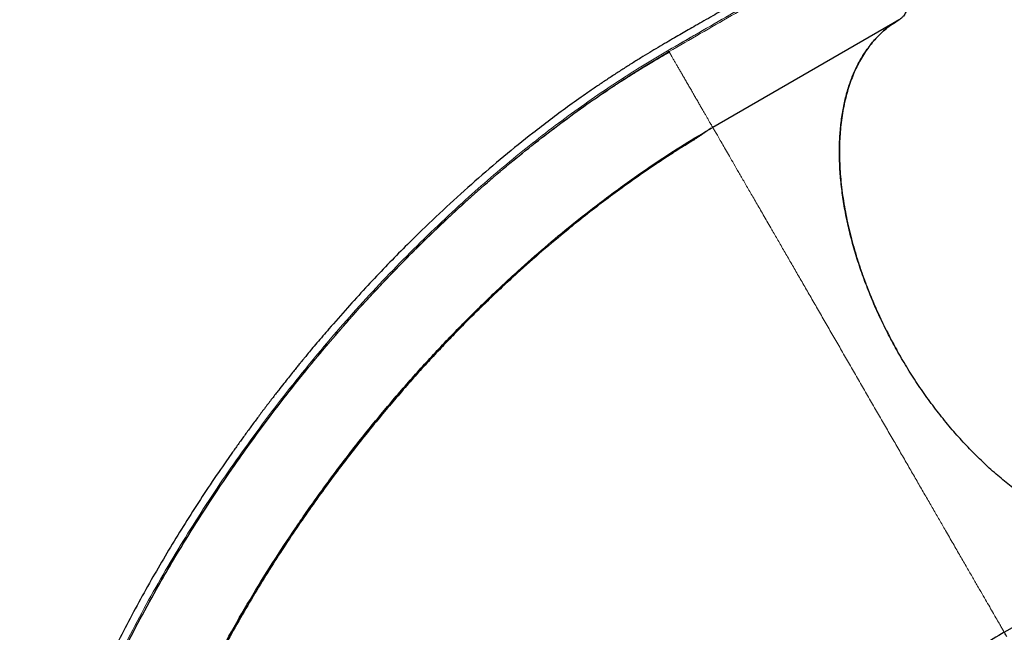
# Model space of a CAD drawing. Extents: x -84 to 644, y -9 to 623.
# Drawn here: x 201 to 234, y 390 to 411 of the extents above; entities that cross this region are included whole.
import ezdxf

# ---------------------------------------------------------------- set-up
doc = ezdxf.new("R2010")
doc.units = 0
doc.header["$LTSCALE"] = 0.125
doc.header["$MEASUREMENT"] = 0
doc.layers.add('CONTOUR', color=7, linetype='CONTINUOUS')

msp = doc.modelspace()

# ---------------------------------------------------------------- linework, layer by layer
at = {"layer": 'CONTOUR', "lineweight": 25}
for p, q in [((230.86861, 411.0087), (224.47514, 407.31743)), ((222.97557, 409.91477), (222.98864, 409.89213)), ((234.47514, 389.99692), (240.86861, 393.68819))]:
    msp.add_line(p, q, dxfattribs=at)
at = {"layer": 'CONTOUR', "lineweight": 18}
msp.add_line((224.15122, 407.123), (224.24677, 407.17195), dxfattribs=at)
at = {"layer": 'CONTOUR', "lineweight": 25}
for points, knots in [([(229.05729, 413.78835), (228.86003, 413.67447), (228.4769, 413.45328), (227.9193, 413.13137), (227.39587, 412.82917), (226.90662, 412.54668), (226.45154, 412.28387), (226.0377, 412.04488), (225.66385, 411.82899), (225.32872, 411.63551), (225.02329, 411.45929), (224.74323, 411.29785), (224.46221, 411.13608), (224.17933, 410.97345), (223.8973, 410.81138), (223.64077, 410.66386), (223.39934, 410.52468), (223.15426, 410.38286), (222.88684, 410.22708), (222.60299, 410.05998), (222.30514, 409.88209), (221.99742, 409.69496), (221.67686, 409.496), (221.35319, 409.29071), (221.03435, 409.0839), (220.72121, 408.8762), (220.41383, 408.66792), (220.00607, 408.38587), (219.50156, 408.02619), (218.90038, 407.5807), (218.16775, 407.01747), (217.30358, 406.32055), (216.31482, 405.47596), (215.33961, 404.59574), (214.4954, 403.79185), (213.77397, 403.07481), (213.16776, 402.452), (212.55569, 401.80189), (211.93325, 401.11793), (211.44859, 400.56635), (211.10279, 400.1634), (210.90625, 399.9317), (210.7271, 399.71815), (210.58274, 399.54441), (210.47143, 399.40947), (210.38927, 399.30933), (210.3233, 399.22858), (210.25436, 399.14391), (210.16808, 399.0375), (210.05298, 398.89467), (209.91547, 398.72275), (209.75743, 398.52341), (209.57111, 398.28603), (209.35756, 398.01062), (209.12511, 397.70658), (208.8903, 397.39488), (208.66084, 397.0858), (208.43723, 396.78022), (208.2194, 396.47825), (208.00727, 396.17999), (207.67754, 395.70986), (207.23837, 395.06698), (206.70018, 394.24764), (206.18443, 393.4307), (205.68866, 392.61299), (205.20174, 391.77584), (204.72375, 390.91682), (204.2563, 390.0358), (203.80931, 389.15039), (203.38381, 388.26227), (202.9828, 387.37765), (202.69061, 386.69431), (202.49321, 386.21346), (202.37948, 385.93064), (202.26892, 385.64983), (202.1605, 385.36852), (202.04961, 385.07438), (201.93181, 384.7542), (201.80417, 384.39734), (201.66516, 383.99591), (201.51624, 383.54904), (201.3592, 383.05605), (201.19818, 382.52367), (201.03539, 381.95302), (200.87326, 381.3456), (200.76124, 380.92737), (200.70348, 380.71173)], [0, 0, 0, 0, 0.01631416, 0.03168637, 0.04611653, 0.0596046, 0.0721505, 0.08375399, 0.09383106, 0.10307015, 0.11147149, 0.11909236, 0.12623404, 0.1347124, 0.14248511, 0.14955313, 0.15591919, 0.16243866, 0.16979935, 0.17800223, 0.18587125, 0.19438612, 0.20340467, 0.21234301, 0.22113652, 0.22978443, 0.23828686, 0.24664396, 0.26368296, 0.28035506, 0.29702505, 0.32543923, 0.35385292, 0.38226094, 0.41082389, 0.42908494, 0.44759595, 0.46646739, 0.48608776, 0.50649039, 0.51313154, 0.51979967, 0.52577133, 0.53081412, 0.53412468, 0.53686183, 0.53902557, 0.54073464, 0.54378234, 0.54770795, 0.5523592, 0.55773136, 0.56382446, 0.5714761, 0.57980618, 0.58806683, 0.59619616, 0.60419419, 0.61206094, 0.61979643, 0.62740068, 0.64848591, 0.66922319, 0.68974834, 0.71007491, 0.73035846, 0.75187457, 0.77339538, 0.79491899, 0.81644312, 0.83792059, 0.85902727, 0.86589777, 0.87272136, 0.87949816, 0.88622814, 0.8930964, 0.90081423, 0.90945179, 0.91900908, 0.93000796, 0.94201642, 0.95503165, 0.96904428, 0.98403892, 1, 1, 1, 1]), ([(230.86394, 412.73751), (230.90345, 412.6644), (230.98361, 412.51607), (231.07346, 412.2855), (231.13842, 412.05433), (231.17366, 411.83209), (231.17934, 411.62126), (231.15464, 411.43206), (231.1007, 411.26578), (231.02809, 411.1461), (230.94873, 411.06123), (230.89543, 411.02628), (230.86861, 411.0087)], [0, 0, 0, 0, 0.1057932, 0.21464748, 0.32043869, 0.42929711, 0.53520422, 0.64421244, 0.74988573, 0.85861679, 0.92887362, 1, 1, 1, 1]), ([(240.86779, 393.68969), (240.75409, 393.62922), (240.5263, 393.50807), (240.15687, 393.37725), (239.7694, 393.28379), (239.36436, 393.232), (238.94412, 393.2215), (238.50952, 393.25358), (238.06229, 393.32708), (237.60468, 393.4413), (237.13976, 393.59548), (236.66972, 393.78921), (236.19595, 394.02282), (235.72001, 394.29466), (235.24421, 394.60307), (234.77174, 394.94599), (234.30492, 395.32207), (233.84538, 395.73089), (233.39439, 396.1704), (232.95404, 396.63823), (232.52729, 397.13125), (232.11632, 397.64727), (231.72282, 398.1852), (231.34763, 398.74285), (230.99238, 399.31735), (230.65945, 399.90487), (230.35066, 400.50266), (230.06758, 401.10905), (229.81048, 401.72196), (229.58037, 402.33837), (229.37881, 402.95415), (229.20702, 403.56631), (229.06626, 404.17281), (228.95624, 404.77188), (228.87723, 405.36069), (228.82976, 405.93532), (228.81433, 406.49283), (228.83176, 407.03105), (228.88123, 407.54874), (228.96222, 408.04358), (229.07419, 408.51226), (229.21687, 408.95227), (229.39053, 409.36153), (229.5939, 409.73948), (229.82579, 410.0845), (230.08444, 410.39461), (230.35235, 410.65023), (230.61064, 410.85286), (230.77936, 410.95498), (230.858, 411.00257)], [0, 0, 0, 0, 0.02144323, 0.04295973, 0.06450107, 0.08601757, 0.1074608, 0.12890403, 0.15042053, 0.17196187, 0.19347836, 0.2149216, 0.23636483, 0.25788133, 0.27942267, 0.30093916, 0.3223824, 0.34382563, 0.36534213, 0.38688347, 0.40839996, 0.4298432, 0.45128643, 0.47280293, 0.49434427, 0.51586076, 0.537304, 0.55874723, 0.58026373, 0.60180507, 0.62332156, 0.6447648, 0.66620803, 0.68772453, 0.70926587, 0.73078236, 0.7522256, 0.77366883, 0.79518533, 0.81672667, 0.83824316, 0.8596864, 0.88112963, 0.90264613, 0.92418747, 0.94570396, 0.9671472, 0.98468917, 1, 1, 1, 1]), ([(230.86861, 411.0087), (230.80087, 410.96769), (230.6654, 410.88566), (230.47297, 410.74368), (230.28881, 410.5879), (230.11282, 410.41593), (229.94581, 410.22838), (229.78795, 410.02471), (229.64081, 409.80653), (229.50633, 409.57685), (229.3847, 409.33711), (229.27542, 409.08764), (229.17735, 408.82587), (229.09003, 408.55028), (229.01416, 408.26166), (228.94999, 407.95955), (228.89834, 407.64641), (228.85982, 407.32655), (228.83412, 407.00167), (228.82074, 406.67193), (228.81958, 406.33391), (228.8308, 405.98563), (228.85468, 405.62834), (228.89153, 405.26167), (228.94123, 404.88877), (229.00304, 404.51475), (229.07625, 404.14139), (229.16038, 403.76861), (229.25629, 403.39252), (229.36471, 403.01099), (229.48559, 402.62552), (229.61925, 402.23583), (229.76468, 401.84539), (229.91983, 401.45948), (230.08368, 401.0797), (230.2558, 400.70573), (230.4383, 400.33388), (230.61469, 399.9928), (230.73426, 399.77825), (230.78616, 399.68511)], [0, 0, 0, 0, 0.026761069, 0.053522131, 0.080469176, 0.107416224, 0.134948999, 0.162481805, 0.190216337, 0.217950844, 0.244712076, 0.27147327, 0.298421183, 0.325369137, 0.35290319, 0.380437226, 0.408173135, 0.43590906, 0.462676921, 0.489444742, 0.516399187, 0.543353664, 0.570895492, 0.598437344, 0.626181254, 0.653925152, 0.680686561, 0.707447967, 0.7343949, 0.761341774, 0.788875824, 0.816409937, 0.844146619, 0.871883302, 0.898650443, 0.925417597, 0.952370098, 0.979322576, 1, 1, 1, 1]), ([(222.98646, 409.8959), (222.89265, 409.84139), (222.71413, 409.73766), (222.45621, 409.58513), (222.22282, 409.44579), (222.01381, 409.32001), (221.83736, 409.21323), (221.69124, 409.12449), (221.57341, 409.05273), (221.47882, 408.99496), (221.40548, 408.94991), (221.3607, 408.92233), (221.33788, 408.90802), (221.33308, 408.90501)], [0, 0, 0, 0, 0.1796888, 0.34195051, 0.48687239, 0.61455322, 0.72511814, 0.80430985, 0.87189392, 0.92811886, 0.96309254, 0.9922342, 1, 1, 1, 1]), ([(221.33437, 408.90295), (221.57809, 409.06104), (222.12351, 409.41482), (222.67211, 409.73671), (222.97557, 409.91477)], [0, 0, 0, 0, 0.44684131, 1, 1, 1, 1]), ([(221.49884, 409.00713), (221.67937, 409.12423), (222.16968, 409.44225), (222.66297, 409.73106), (222.97463, 409.91354)], [0, 0, 0, 0, 0.36819548, 1, 1, 1, 1]), ([(221.16208, 408.79279), (221.16473, 408.79459), (221.3594, 408.92695), (221.55509, 409.04805), (221.74812, 409.16749)], [0, 0, 0, 0, 0.01360521, 1, 1, 1, 1]), ([(212.11371, 400.84492), (212.12468, 400.85752), (212.43006, 401.20847), (213.05069, 401.87465), (213.97576, 402.83925), (214.92291, 403.77168), (215.84712, 404.63603), (216.74533, 405.43393), (217.61403, 406.16864), (218.49248, 406.87488), (219.37897, 407.54986), (220.25653, 408.18464), (220.84005, 408.57632), (221.12427, 408.76709)], [0, 0, 0, 0, 0.00402991, 0.11222738, 0.22042544, 0.32865136, 0.43682502, 0.53149253, 0.62620215, 0.72090927, 0.81556004, 0.91016565, 1, 1, 1, 1]), ([(204.17243, 380.85843), (204.27434, 381.22422), (204.47814, 381.95582), (204.83683, 383.06158), (205.23275, 384.17005), (205.66868, 385.2795), (206.14228, 386.38735), (206.65235, 387.49144), (207.22771, 388.65065), (207.87392, 389.86144), (208.5961, 391.11919), (209.35987, 392.36067), (210.16321, 393.58333), (211.00419, 394.78469), (211.88093, 395.9624), (212.79159, 397.11408), (213.73436, 398.23734), (214.70743, 399.32975), (215.70894, 400.38881), (216.73691, 401.41192), (217.73919, 402.34949), (218.70999, 403.20526), (219.64444, 403.98372), (220.59197, 404.72791), (221.55079, 405.43614), (222.51901, 406.10545), (223.49426, 406.73811), (224.14818, 407.12433), (224.47514, 407.31743)], [0, 0, 0, 0, 0.03571227, 0.07142548, 0.10714087, 0.14285497, 0.17856782, 0.21428275, 0.2499987, 0.29166454, 0.33333108, 0.37499892, 0.41666568, 0.45833252, 0.5, 0.54166748, 0.58333432, 0.62500108, 0.66666892, 0.70833546, 0.7500013, 0.78571725, 0.82143218, 0.85714503, 0.89285913, 0.92857452, 0.96428773, 1, 1, 1, 1]), ([(224.42163, 407.28647), (224.39892, 407.27277), (224.35697, 407.24748), (224.28065, 407.19579), (224.19875, 407.13856), (224.10839, 407.07516), (224.00787, 407.00598), (223.89951, 406.93387), (223.78078, 406.8578), (223.66007, 406.78391), (223.52455, 406.69983), (223.38406, 406.61184), (223.23974, 406.52048), (223.04163, 406.39373), (222.78661, 406.22789), (222.39392, 405.96687), (221.91865, 405.64119), (221.33569, 405.22637), (220.73198, 404.77951), (220.10915, 404.29927), (219.40347, 403.73364), (218.62213, 403.07779), (217.96239, 402.49414), (217.51064, 402.08102), (217.25474, 401.84337), (216.99965, 401.60283), (216.73769, 401.35205), (216.44477, 401.06716), (216.11402, 400.73949), (215.74403, 400.36505), (215.34962, 399.95669), (214.93181, 399.51342), (214.49172, 399.03423), (214.03058, 398.51812), (213.5642, 397.9807), (213.09462, 397.42345), (212.62383, 396.84794), (212.1404, 396.23826), (211.64581, 395.59375), (211.14171, 394.91379), (210.63806, 394.20928), (210.1366, 393.48104), (209.63904, 392.72994), (209.13993, 391.94496), (208.64137, 391.12595), (208.14565, 390.27291), (207.65526, 389.38597), (207.17287, 388.46542), (206.71806, 387.54556), (206.29151, 386.62955), (205.89357, 385.72043), (205.5119, 384.78703), (205.14906, 383.83058), (204.80859, 382.8527), (204.49022, 381.85464), (204.30484, 381.18602), (204.21114, 380.84806)], [0, 0, 0, 0, 0.00576798, 0.01065259, 0.01475591, 0.01824834, 0.02140044, 0.02457117, 0.02811428, 0.03278772, 0.03775016, 0.0428537, 0.04809837, 0.05348416, 0.06447426, 0.07596931, 0.09649778, 0.1167202, 0.14039453, 0.16364938, 0.1865415, 0.22020707, 0.25306495, 0.26322477, 0.27330464, 0.28330461, 0.29353548, 0.30461064, 0.31853517, 0.33361766, 0.34985797, 0.36725583, 0.3858108, 0.40552264, 0.42639153, 0.44653792, 0.46765673, 0.489748, 0.51281169, 0.53684775, 0.56185621, 0.58663518, 0.61230072, 0.63885359, 0.66629387, 0.69462079, 0.72383421, 0.75393484, 0.78492378, 0.81350704, 0.8428057, 0.87281876, 0.90354609, 0.93498628, 0.96713837, 1, 1, 1, 1]), ([(201.2774, 381.64133), (201.37083, 381.97795), (201.55832, 382.65342), (201.88487, 383.67745), (202.24392, 384.70841), (202.63711, 385.7426), (203.06266, 386.77782), (203.5195, 387.8121), (204.00642, 388.84379), (204.54682, 389.92009), (205.14449, 391.03851), (205.80285, 392.19582), (206.49436, 393.3415), (207.21748, 394.47365), (207.97076, 395.59054), (208.75289, 396.69036), (209.5623, 397.77175), (210.39853, 398.83214), (211.20301, 399.80768), (211.73929, 400.41761), (211.97942, 400.69072)], [0, 0, 0, 0, 0.05171883, 0.10377904, 0.15583094, 0.20789622, 0.25995406, 0.31201771, 0.36407912, 0.41614989, 0.47565296, 0.53516351, 0.59467155, 0.65418428, 0.71369431, 0.77320636, 0.83271861, 0.89223275, 0.95174429, 1, 1, 1, 1]), ([(226.42176, 373.82036), (226.46425, 373.97903), (226.54629, 374.28537), (226.66488, 374.7284), (226.77483, 375.13638), (226.87691, 375.50299), (226.97045, 375.8295), (227.05546, 376.11817), (227.13187, 376.37113), (227.20019, 376.59208), (227.29055, 376.87812), (227.40978, 377.2428), (227.56567, 377.69535), (227.70384, 378.07394), (227.8176, 378.37143), (227.89961, 378.5794), (227.97522, 378.7657), (228.04391, 378.93055), (228.10658, 379.07745), (228.16703, 379.2161), (228.23062, 379.35883), (228.30178, 379.51474), (228.38221, 379.68622), (228.47201, 379.8719), (228.61025, 380.14831), (228.79549, 380.49807), (228.9828, 380.82493), (229.12325, 381.05718), (229.21214, 381.1999), (229.29485, 381.3291), (229.36813, 381.44081), (229.43114, 381.5349), (229.48815, 381.61856), (229.54726, 381.70392), (229.61062, 381.79376), (229.68028, 381.89064), (229.75465, 381.99203), (229.83759, 382.10263), (229.93926, 382.235), (230.05387, 382.37984), (230.17645, 382.52971), (230.28953, 382.66391), (230.39255, 382.78296), (230.48979, 382.89273), (230.59574, 383.00973), (230.72055, 383.14406), (230.87024, 383.30029), (231.03941, 383.471), (231.24843, 383.67443), (231.49824, 383.90714), (231.79111, 384.16664), (232.05799, 384.39175), (232.2845, 384.57574), (232.45599, 384.71157), (232.61115, 384.83181), (232.74975, 384.93721), (232.87438, 385.03049), (232.98956, 385.1155), (233.10455, 385.19928), (233.23042, 385.28982), (233.37711, 385.39382), (233.54966, 385.51416), (233.81737, 385.69747), (234.17512, 385.93529), (234.61929, 386.21978), (235.0671, 386.49699), (235.51972, 386.76944), (235.97817, 387.03955), (236.51981, 387.35357), (237.14268, 387.71188), (237.83733, 388.11298), (238.52558, 388.51022), (239.04652, 388.81097), (239.40097, 389.0156), (239.59722, 389.1289), (239.80557, 389.24918), (240.03681, 389.38269), (240.29855, 389.5338), (240.58463, 389.69897), (240.89392, 389.87754), (241.22528, 390.06885), (241.584, 390.27597), (241.97009, 390.49888), (242.23661, 390.65275), (242.37443, 390.73232)], [0, 0, 0, 0, 0.01744237, 0.03367763, 0.04870069, 0.0625128, 0.07512758, 0.08635563, 0.0964338, 0.10536287, 0.11317992, 0.13165926, 0.15128729, 0.17206791, 0.18268099, 0.1924853, 0.20138212, 0.20937147, 0.21645334, 0.22302463, 0.23005118, 0.23799978, 0.2468698, 0.25666036, 0.26727179, 0.29119509, 0.31438768, 0.32329995, 0.33199722, 0.33979857, 0.34657906, 0.35233871, 0.35708266, 0.36206314, 0.36824622, 0.37394797, 0.38039206, 0.38757844, 0.39521559, 0.4060744, 0.41598645, 0.42495184, 0.43297065, 0.44005594, 0.44730675, 0.45696754, 0.46783528, 0.47991056, 0.49293215, 0.51108052, 0.52977274, 0.54900711, 0.56004937, 0.56997217, 0.57877039, 0.58644396, 0.59313668, 0.59927738, 0.60513867, 0.61156551, 0.61918917, 0.62801074, 0.6380234, 0.65946895, 0.68016071, 0.70009955, 0.71954909, 0.73881673, 0.75790819, 0.78634659, 0.81476437, 0.84304381, 0.87063497, 0.87858426, 0.8864682, 0.89467818, 0.90411024, 0.91479955, 0.92674613, 0.93916157, 0.95269469, 0.96734547, 0.98311391, 1, 1, 1, 1]), ([(234.47514, 389.99692), (234.2205, 389.84786), (233.71121, 389.54974), (232.98611, 389.0971), (232.28971, 388.63946), (231.62484, 388.17554), (230.99028, 387.70443), (230.34531, 387.19303), (229.69633, 386.63781), (229.04958, 386.03413), (228.44143, 385.41236), (227.87008, 384.77017), (227.3336, 384.10514), (226.83008, 383.41483), (226.35765, 382.69673), (225.91448, 381.94839), (225.49876, 381.16742), (225.13042, 380.39686), (224.80338, 379.64151), (224.51256, 378.90664), (224.23653, 378.14435), (223.97472, 377.35323), (223.72518, 376.53569), (223.56903, 375.96659), (223.49095, 375.68205)], [0, 0, 0, 0, 0.041664337, 0.083330445, 0.12499824, 0.166663444, 0.208330257, 0.249998828, 0.299997758, 0.349998177, 0.399998989, 0.449999079, 0.5, 0.550000921, 0.600001011, 0.650001823, 0.700002242, 0.750001172, 0.791669743, 0.833336556, 0.87500176, 0.916669555, 0.958335663, 1, 1, 1, 1]), ([(234.5613, 389.84768), (234.55527, 389.85813), (234.53077, 389.90057), (234.50389, 389.94713), (234.47934, 389.98965), (234.47654, 389.9945), (234.47514, 389.99692)], [0, 0, 0, 0, 0.09814386, 0.39882099, 0.69939099, 1, 1, 1, 1])]:
    msp.add_open_spline(points, degree=3, knots=knots, dxfattribs=at)
at = {"layer": 'CONTOUR', "lineweight": 18}
for points, knots in [([(222.92245, 409.94215), (223.27986, 410.14876), (223.99484, 410.56209), (225.06211, 411.17761), (226.84572, 412.20753), (228.27204, 413.03099), (229.34178, 413.64858)], [0, 0, 0, 0, 0.166599675, 0.333281482, 0.499965981, 1, 1, 1, 1]), ([(229.39544, 413.62119), (228.32571, 413.00358), (226.89942, 412.18009), (225.11575, 411.15035), (224.04867, 410.53404), (223.33325, 410.12117), (222.97555, 409.91474)], [0, 0, 0, 0, 0.49999956, 0.6666661, 0.83333295, 1, 1, 1, 1]), ([(229.03538, 413.47169), (228.02577, 412.88875), (226.51138, 412.01436), (224.49258, 410.84901), (223.48322, 410.2664), (222.9785, 409.97508)], [0, 0, 0, 0, 0.49998907, 0.74997547, 1, 1, 1, 1]), ([(201.21822, 381.61609), (201.32472, 381.99934), (201.53748, 382.76508), (201.91439, 383.92675), (202.33185, 385.09505), (202.79343, 386.26856), (203.29661, 387.44372), (203.83984, 388.61773), (204.42141, 389.78807), (205.03972, 390.95229), (205.69328, 392.10807), (206.38057, 393.25335), (207.10014, 394.38627), (207.85057, 395.50499), (208.63045, 396.60771), (209.43848, 397.69266), (210.27344, 398.75808), (211.13409, 399.80229), (212.0192, 400.82359), (212.92746, 401.82017), (213.8575, 402.79005), (214.80798, 403.73112), (215.73701, 404.60337), (216.64045, 405.40935), (217.51479, 406.15187), (218.39961, 406.86579), (219.29334, 407.54939), (220.19465, 408.20128), (221.10197, 408.81937), (222.01098, 409.40343), (222.61927, 409.76296), (222.92244, 409.94216)], [0, 0, 0, 0, 0.03550029, 0.07092903, 0.10641504, 0.14193625, 0.17747863, 0.21304877, 0.24864826, 0.2842728, 0.31991592, 0.35558006, 0.3912674, 0.42697682, 0.46270493, 0.49844969, 0.53421068, 0.56998821, 0.60578339, 0.64159612, 0.67742196, 0.71325683, 0.74910162, 0.78047754, 0.81185878, 0.84323844, 0.87461137, 0.9059803, 0.9373736, 0.96878682, 1, 1, 1, 1]), ([(222.98864, 409.89213), (222.98958, 409.89049), (222.99536, 409.88048), (223.02423, 409.83049), (223.06965, 409.75181), (223.12048, 409.66377), (223.17677, 409.56627), (223.23576, 409.4641), (223.2946, 409.36219), (223.35889, 409.25083), (223.42831, 409.13059), (223.50224, 409.00254), (223.57976, 408.86828), (223.65971, 408.72979), (223.74081, 408.58933), (223.82162, 408.44937), (223.90078, 408.31225), (223.97703, 408.18018), (224.04933, 408.05495), (224.11683, 407.93805), (224.17905, 407.83027), (224.23571, 407.73214), (224.29215, 407.63437), (224.34561, 407.54179), (224.39312, 407.45949), (224.43576, 407.38564), (224.46841, 407.32909), (224.4729, 407.32132), (224.47514, 407.31743)], [0, 0, 0, 0, 0.01286612, 0.07865837, 0.12255578, 0.16642161, 0.21030172, 0.2432592, 0.27618521, 0.30905654, 0.34191783, 0.37481992, 0.40773058, 0.44063952, 0.47353312, 0.50643223, 0.53934375, 0.57225307, 0.60514066, 0.63799503, 0.67088629, 0.70383144, 0.73678499, 0.78065299, 0.82453007, 0.86843, 0.93421197, 1, 1, 1, 1]), ([(201.82403, 383.46944), (201.84469, 383.53513), (201.97214, 383.94046), (202.23994, 384.69162), (202.6282, 385.7206), (203.05208, 386.75201), (203.50651, 387.7831), (203.9913, 388.81217), (204.52954, 389.88627), (205.1251, 391.00292), (205.78147, 392.15897), (206.47116, 393.30382), (207.19274, 394.4357), (207.94467, 395.55258), (208.72552, 396.65267), (209.53402, 397.73441), (210.36895, 398.79626), (211.22895, 399.83636), (212.11273, 400.85291), (213.01909, 401.84429), (213.94681, 402.80877), (214.89436, 403.74423), (215.81989, 404.61084), (216.71955, 405.41125), (217.58993, 406.1485), (218.47057, 406.85712), (219.35999, 407.53655), (220.25716, 408.18129), (220.91616, 408.63678), (221.27629, 408.86599), (221.33437, 408.90295)], [0, 0, 0, 0, 0.00681312, 0.04203808, 0.07724324, 0.11246478, 0.14769852, 0.18291383, 0.21813731, 0.25840749, 0.29866193, 0.33892711, 0.37920357, 0.41947868, 0.4597408, 0.50000718, 0.54028397, 0.58055935, 0.62082049, 0.66108257, 0.70135714, 0.74163086, 0.78188472, 0.81710231, 0.85233677, 0.88755353, 0.9227609, 0.95799075, 0.99322478, 1, 1, 1, 1]), ([(224.47514, 407.31743), (224.47763, 407.31311), (224.48261, 407.3045), (224.5227, 407.23506), (224.58631, 407.12488), (224.67592, 406.96966), (224.78533, 406.78016), (224.90979, 406.5646), (225.04456, 406.33117), (225.1974, 406.06644), (225.36831, 405.77041), (225.55804, 405.4418), (225.76622, 405.08121), (225.99245, 404.68937), (226.23651, 404.26666), (226.47679, 403.85047), (226.7081, 403.44982), (226.92561, 403.07309), (227.15155, 402.68176), (227.38536, 402.27678), (227.6271, 401.85807), (227.87697, 401.42528), (228.13371, 400.9806), (228.39559, 400.52701), (228.66094, 400.06741), (228.9295, 399.60225), (229.20126, 399.13155), (229.47593, 398.6558), (229.75202, 398.17761), (230.02681, 397.70165), (230.29772, 397.23242), (230.56345, 396.77218), (230.82393, 396.321), (231.07929, 395.87871), (231.32945, 395.44541), (231.57295, 395.02366), (231.80838, 394.61588), (232.03433, 394.22453), (232.2508, 393.84959), (232.48138, 393.45022), (232.72205, 393.03337), (232.96649, 392.60998), (233.19169, 392.21993), (233.39771, 391.86309), (233.58523, 391.53829), (233.75491, 391.24439), (233.90736, 390.98035), (234.04206, 390.74703), (234.16625, 390.53193), (234.27521, 390.34321), (234.36446, 390.18862), (234.42782, 390.07888), (234.46776, 390.00971), (234.47267, 390.00119), (234.47514, 389.99692)], [0, 0, 0, 0, 0.02512244, 0.05011392, 0.07499738, 0.09987474, 0.1248454, 0.14576073, 0.16663123, 0.18740609, 0.20816864, 0.22901995, 0.24993282, 0.27078121, 0.29157493, 0.31240252, 0.32810123, 0.34379876, 0.35942543, 0.37500125, 0.3905753, 0.40622063, 0.42195588, 0.43760378, 0.45316626, 0.46870943, 0.48430055, 0.50000013, 0.51583512, 0.53166796, 0.54736274, 0.56295322, 0.57850916, 0.59408878, 0.60975698, 0.62554793, 0.64126833, 0.65690806, 0.67251818, 0.68814461, 0.70909161, 0.73007733, 0.75086636, 0.77153654, 0.79216759, 0.81283081, 0.8335902, 0.85449674, 0.87542604, 0.90035977, 0.92518725, 0.95001364, 0.97492191, 1, 1, 1, 1])]:
    msp.add_open_spline(points, degree=3, knots=knots, dxfattribs=at)
msp.add_open_spline([(222.97557, 409.91477), (222.97176, 409.91362), (222.96413, 409.91134), (222.94978, 409.91616), (222.93509, 409.92631), (222.92666, 409.93687), (222.92244, 409.94216)], degree=3, dxfattribs=at)

doc.saveas('drawing.dxf')
